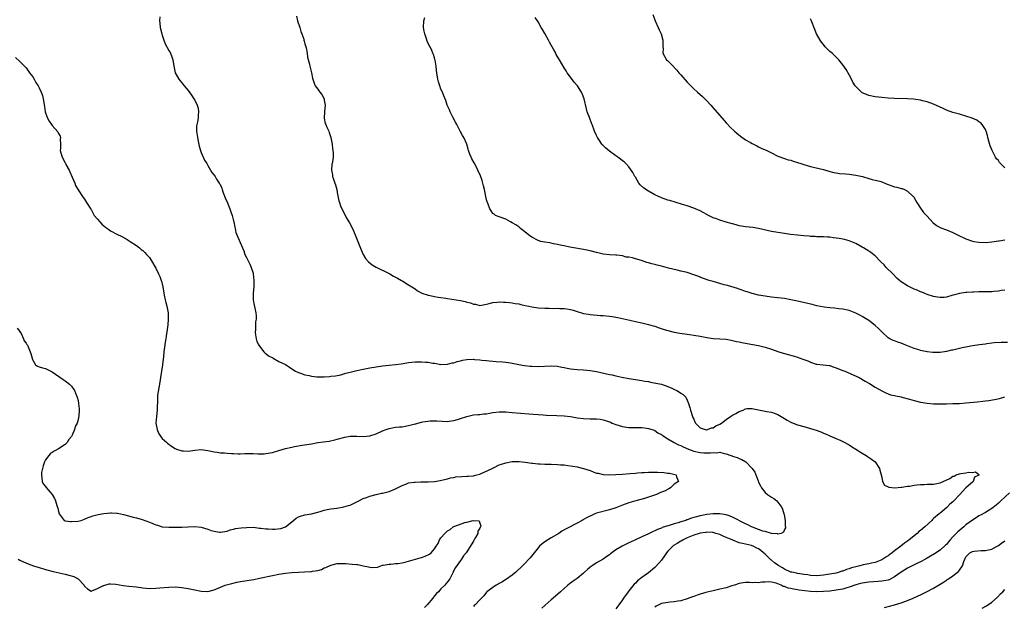
# Model space of a CAD drawing. Units: inches. Extents: x 2616000 to 2619000, y 1524000 to 1527000.
# Drawn here: x 2618067 to 2618371, y 1525739 to 1525919 of the extents above; entities that cross this region are included whole.
import ezdxf

# ---------------------------------------------------------------- set-up
doc = ezdxf.new("R2010")
doc.units = ezdxf.units.IN
doc.header["$MEASUREMENT"] = 0
doc.layers.add('LD26161524_10ft', color=82, linetype='Continuous')

msp = doc.modelspace()

# ---------------------------------------------------------------- linework, layer by layer
at = {"layer": 'LD26161524_10ft'}
for points, elevation in [([(2618152.4, 1525920.4), (2618152.74, 1525919), (2618153.4, 1525917), (2618153.73, 1525915.73), (2618154.09, 1525915), (2618154.63, 1525913.37), (2618154.7, 1525913), (2618154.74, 1525912.74), (2618155, 1525911.88), (2618155.35, 1525910.65), (2618155.66, 1525909), (2618155.78, 1525907.78), (2618156.38, 1525905.62), (2618156.51, 1525905), (2618156.63, 1525904.63), (2618157.07, 1525903), (2618157.37, 1525901.37), (2618157.47, 1525901), (2618157.83, 1525899.83), (2618158.16, 1525899), (2618159, 1525897.94), (2618159.65, 1525897), (2618160.25, 1525896.25), (2618160.91, 1525895), (2618161, 1525894.54), (2618161.24, 1525893), (2618161.07, 1525891.07), (2618161.08, 1525890.92), (2618160.92, 1525889), (2618161.31, 1525887.31), (2618161.42, 1525887), (2618161.75, 1525886.25), (2618162.34, 1525885), (2618162.54, 1525884.54), (2618163.01, 1525883), (2618163.37, 1525881), (2618163.53, 1525879.53), (2618163.65, 1525879), (2618163.72, 1525878.28), (2618163.75, 1525877), (2618163.5, 1525875.5), (2618163.4, 1525875), (2618163.32, 1525874.68), (2618163.17, 1525873), (2618163.53, 1525871.53), (2618163.57, 1525871), (2618163.83, 1525870.17), (2618164.29, 1525869), (2618164.47, 1525868.47), (2618164.84, 1525867), (2618165, 1525866.1), (2618165.51, 1525863.51), (2618165.69, 1525863), (2618166, 1525862), (2618166.42, 1525861), (2618167.3, 1525859.3), (2618167.42, 1525859), (2618167.95, 1525858.05), (2618168.72, 1525856.72), (2618169.65, 1525855), (2618170.56, 1525853), (2618171.58, 1525850.42), (2618172.36, 1525848.36), (2618172.97, 1525847), (2618173.73, 1525845.73), (2618174.66, 1525844.66), (2618175.8, 1525843.8), (2618177, 1525843.1), (2618181, 1525841.15), (2618181.26, 1525841), (2618182.33, 1525840.33), (2618183, 1525840.01), (2618183.62, 1525839.62), (2618184.82, 1525839), (2618185.26, 1525838.74), (2618187, 1525837.65), (2618189, 1525836.35), (2618189.79, 1525835.79), (2618191.08, 1525835.08), (2618193, 1525834.38), (2618193.69, 1525834.31), (2618195, 1525833.98), (2618196.15, 1525833.85), (2618197, 1525833.68), (2618198.54, 1525833.46), (2618199, 1525833.37), (2618203, 1525832.77), (2618204.47, 1525832.47), (2618205, 1525832.32), (2618206.07, 1525832.07), (2618207, 1525831.68), (2618207.62, 1525831.62), (2618209, 1525831.29), (2618211, 1525831.63), (2618211.84, 1525831.84), (2618213, 1525832.2), (2618214.29, 1525832.29), (2618215, 1525832.41), (2618216.29, 1525832.29), (2618217, 1525832.31), (2618218.15, 1525832.15), (2618219, 1525832.1), (2618219.91, 1525831.91), (2618221, 1525831.77), (2618221.6, 1525831.6), (2618223, 1525831.29), (2618224.09, 1525831), (2618225, 1525830.8), (2618227, 1525830.51), (2618229, 1525830.4), (2618230.4, 1525830.4), (2618231.64, 1525830.36), (2618233, 1525830.38), (2618233.65, 1525830.35), (2618235, 1525830.32), (2618235.83, 1525830.17), (2618237, 1525829.99), (2618237.78, 1525829.78), (2618239, 1525829.36), (2618241, 1525828.78), (2618242.55, 1525828.55), (2618243, 1525828.46), (2618246.19, 1525828.19), (2618247, 1525828.14), (2618249, 1525827.93), (2618249.81, 1525827.81), (2618251.53, 1525827.53), (2618255.29, 1525826.71), (2618257, 1525826.36), (2618259, 1525825.93), (2618261, 1525825.42), (2618262.43, 1525825), (2618263, 1525824.82), (2618264.35, 1525824.35), (2618265.87, 1525823.87), (2618267, 1525823.56), (2618269, 1525823.06), (2618270.7, 1525822.7), (2618273, 1525822.37), (2618273.71, 1525822.29), (2618275, 1525822.12), (2618277, 1525821.76), (2618279, 1525821.33), (2618281, 1525821.05), (2618283, 1525820.95), (2618285, 1525820.82), (2618286.55, 1525820.55), (2618287, 1525820.49), (2618288.19, 1525820.19), (2618289, 1525820.04), (2618289.83, 1525819.83), (2618291.5, 1525819.5), (2618295, 1525818.87), (2618297, 1525818.42), (2618299, 1525817.8), (2618301, 1525817.08), (2618302.57, 1525816.56), (2618303, 1525816.45), (2618304.12, 1525816.12), (2618305.69, 1525815.69), (2618307, 1525815.29), (2618307.23, 1525815.23), (2618309, 1525814.59), (2618310.21, 1525814.21), (2618311, 1525813.78), (2618312.81, 1525813.19), (2618313, 1525813.15), (2618314.97, 1525812.97), (2618316.74, 1525812.74), (2618317, 1525812.72), (2618318.24, 1525812.24), (2618319, 1525812.07), (2618319.72, 1525811.72), (2618321, 1525811.23), (2618321.58, 1525811), (2618326.02, 1525809), (2618327.95, 1525807.95), (2618329.23, 1525807.23), (2618331, 1525806.11), (2618333, 1525804.91), (2618334.29, 1525804.29), (2618335.74, 1525803.74), (2618337, 1525803.49), (2618337.37, 1525803.37), (2618339, 1525803.06), (2618339.25, 1525803), (2618341.62, 1525802.38), (2618343, 1525801.99), (2618345, 1525801.49), (2618347, 1525801.11), (2618349, 1525800.91), (2618351, 1525800.9), (2618353, 1525800.97), (2618355, 1525801), (2618357, 1525801.06), (2618359, 1525801.21), (2618362.42, 1525801.58), (2618364.25, 1525801.75), (2618365, 1525801.85), (2618366.05, 1525801.95), (2618367.77, 1525802.23), (2618369.4, 1525802.6), (2618371, 1525803.05)], 8080), ([(2618262.39, 1525921), (2618263, 1525919.29), (2618263.11, 1525919), (2618263.98, 1525917), (2618264.28, 1525916.28), (2618264.93, 1525915), (2618265.5, 1525913), (2618265.44, 1525911.44), (2618265.46, 1525911), (2618265.52, 1525910.48), (2618265.51, 1525909), (2618266.63, 1525907), (2618267, 1525906.64), (2618268.6, 1525905), (2618268.81, 1525904.81), (2618269, 1525904.59), (2618269.82, 1525903.82), (2618270.43, 1525903), (2618270.7, 1525902.7), (2618271, 1525902.31), (2618273, 1525900.07), (2618274.05, 1525899), (2618275, 1525898.08), (2618276.16, 1525897), (2618277.66, 1525895.66), (2618278.7, 1525894.7), (2618279, 1525894.38), (2618280.29, 1525893), (2618281.53, 1525891.53), (2618283.72, 1525889), (2618285, 1525887.59), (2618285.27, 1525887.27), (2618286.25, 1525886.25), (2618287.58, 1525885), (2618288.33, 1525884.33), (2618289.44, 1525883.44), (2618291, 1525882.35), (2618292.5, 1525881.5), (2618293, 1525881.2), (2618294.45, 1525880.45), (2618295, 1525880.21), (2618295.8, 1525879.8), (2618297.58, 1525879), (2618299, 1525878.28), (2618301, 1525877.32), (2618301.22, 1525877.22), (2618302.66, 1525876.66), (2618303, 1525876.57), (2618304.18, 1525876.18), (2618305, 1525876), (2618305.73, 1525875.73), (2618307, 1525875.38), (2618308.02, 1525875), (2618309, 1525874.67), (2618311, 1525874.07), (2618315, 1525873.16), (2618316.69, 1525872.69), (2618318.28, 1525872.28), (2618319, 1525872.13), (2618319.97, 1525871.97), (2618321.79, 1525871.79), (2618323, 1525871.71), (2618325, 1525871.44), (2618327.03, 1525870.97), (2618329, 1525870.44), (2618330.1, 1525870.1), (2618331, 1525869.93), (2618332.46, 1525869.54), (2618333, 1525869.37), (2618333.95, 1525869), (2618334.68, 1525868.68), (2618335, 1525868.58), (2618336.12, 1525868.12), (2618337, 1525867.81), (2618337.68, 1525867.68), (2618339, 1525867.29), (2618339.27, 1525867.27), (2618340.01, 1525867), (2618341, 1525866.54), (2618342.65, 1525865), (2618342.8, 1525864.8), (2618343, 1525864.44), (2618343.88, 1525863), (2618345, 1525861.2), (2618345.95, 1525859.95), (2618347, 1525858.77), (2618348.83, 1525856.83), (2618349.91, 1525855.91), (2618351.2, 1525855.2), (2618353, 1525854.54), (2618355, 1525853.75), (2618356.4, 1525853), (2618359, 1525851.76), (2618361, 1525851.08), (2618361.43, 1525851), (2618363, 1525850.73), (2618365, 1525850.7), (2618367, 1525850.9), (2618369, 1525851.18), (2618369.2, 1525851.2), (2618371, 1525851.52)], 8110), ([(2618110.27, 1525920.27), (2618110.15, 1525919), (2618110.27, 1525918.27), (2618110.32, 1525917), (2618110.84, 1525915), (2618111, 1525914.54), (2618111.47, 1525913), (2618111.93, 1525911.93), (2618113, 1525909.88), (2618113.49, 1525909), (2618113.89, 1525907.89), (2618114.24, 1525907), (2618114.59, 1525905), (2618114.99, 1525903), (2618116.12, 1525901), (2618117.42, 1525899.42), (2618117.73, 1525899), (2618119, 1525897.48), (2618120.06, 1525896.06), (2618120.73, 1525895), (2618121, 1525894.54), (2618121.76, 1525893), (2618122.07, 1525892.07), (2618122.2, 1525891), (2618122.03, 1525889.97), (2618122.04, 1525889), (2618121.9, 1525887.9), (2618121.67, 1525887), (2618121.58, 1525886.42), (2618121.59, 1525885), (2618121.76, 1525883.76), (2618121.84, 1525883), (2618122.1, 1525881.9), (2618122.36, 1525880.36), (2618122.78, 1525879), (2618123, 1525878.42), (2618124.04, 1525876.04), (2618124.72, 1525875), (2618125, 1525874.44), (2618125.89, 1525873), (2618126.27, 1525872.27), (2618127, 1525871.4), (2618127.28, 1525871), (2618127.76, 1525870.24), (2618128.58, 1525869), (2618128.76, 1525868.76), (2618129.38, 1525867.38), (2618129.46, 1525867), (2618129.71, 1525866.29), (2618130.44, 1525864.44), (2618131.13, 1525862.87), (2618131.88, 1525861), (2618132.15, 1525860.15), (2618132.59, 1525859), (2618133, 1525857.37), (2618133.11, 1525857), (2618133.36, 1525855.36), (2618133.48, 1525855), (2618133.74, 1525853.74), (2618134.03, 1525853), (2618135.78, 1525849), (2618136.14, 1525848.14), (2618136.51, 1525847), (2618137, 1525846), (2618137.46, 1525845), (2618138.01, 1525844.01), (2618138.42, 1525843), (2618139, 1525841.16), (2618139.04, 1525841), (2618139.26, 1525839), (2618139.22, 1525837), (2618139.04, 1525835), (2618139.04, 1525833), (2618139.32, 1525831.32), (2618139.54, 1525830.46), (2618139.86, 1525829), (2618139.93, 1525827.93), (2618139.95, 1525827), (2618139.79, 1525826.21), (2618139.74, 1525825), (2618139.72, 1525823.72), (2618139.65, 1525823), (2618139.77, 1525822.23), (2618139.93, 1525821), (2618140.16, 1525820.16), (2618140.8, 1525819), (2618141, 1525818.71), (2618142.38, 1525817), (2618142.64, 1525816.64), (2618143, 1525816.42), (2618143.73, 1525815.73), (2618145.06, 1525815.06), (2618145.22, 1525815), (2618147, 1525813.97), (2618149.05, 1525813.05), (2618150.27, 1525812.27), (2618151, 1525811.74), (2618152.13, 1525811), (2618153, 1525810.55), (2618153.62, 1525810.38), (2618155, 1525809.89), (2618156.36, 1525809.64), (2618157, 1525809.47), (2618158.7, 1525809.3), (2618159, 1525809.25), (2618160.73, 1525809.27), (2618161, 1525809.25), (2618162.6, 1525809.4), (2618163, 1525809.43), (2618164.4, 1525809.6), (2618166.09, 1525809.91), (2618167.66, 1525810.34), (2618169, 1525810.73), (2618171, 1525811.25), (2618173, 1525811.65), (2618175, 1525812.01), (2618177, 1525812.33), (2618179, 1525812.63), (2618181, 1525812.86), (2618183, 1525813.04), (2618184.76, 1525813.24), (2618186.48, 1525813.52), (2618187, 1525813.62), (2618189, 1525813.86), (2618189.88, 1525813.88), (2618191, 1525813.88), (2618192.23, 1525813.77), (2618193, 1525813.76), (2618194.51, 1525813.49), (2618195, 1525813.45), (2618197, 1525813.09), (2618199, 1525813.11), (2618200.47, 1525813.53), (2618201, 1525813.59), (2618202.03, 1525813.97), (2618203, 1525814.18), (2618203.65, 1525814.35), (2618205, 1525814.58), (2618207, 1525814.68), (2618207.37, 1525814.63), (2618209, 1525814.51), (2618209.59, 1525814.41), (2618211, 1525814.28), (2618211.82, 1525814.18), (2618213, 1525814.1), (2618214, 1525814), (2618216.1, 1525813.9), (2618217, 1525813.77), (2618218.41, 1525813.59), (2618221.06, 1525813.06), (2618222.75, 1525812.75), (2618224.55, 1525812.55), (2618225, 1525812.51), (2618227, 1525812.47), (2618231, 1525812.6), (2618233, 1525812.49), (2618234.25, 1525812.25), (2618235, 1525812.13), (2618235.92, 1525811.92), (2618237, 1525811.71), (2618239, 1525811.47), (2618241, 1525811.39), (2618243, 1525811.22), (2618245, 1525810.87), (2618249, 1525810), (2618249.84, 1525809.84), (2618251, 1525809.56), (2618252.83, 1525809.17), (2618255, 1525808.78), (2618257, 1525808.46), (2618258.24, 1525808.24), (2618259, 1525808.13), (2618259.94, 1525807.94), (2618261, 1525807.78), (2618261.64, 1525807.64), (2618263.34, 1525807.34), (2618265, 1525807), (2618267, 1525806.32), (2618268.26, 1525805.74), (2618269.25, 1525805.25), (2618269.82, 1525805), (2618270.56, 1525804.56), (2618271, 1525804.24), (2618271.77, 1525803.77), (2618272.52, 1525803), (2618273, 1525802.01), (2618273.38, 1525801), (2618273.77, 1525799.77), (2618273.96, 1525799), (2618274.63, 1525797), (2618274.73, 1525796.73), (2618275, 1525796.15), (2618275.34, 1525795.34), (2618275.52, 1525795), (2618277, 1525793.48), (2618278.55, 1525793), (2618278.93, 1525792.93), (2618279, 1525792.94), (2618279.23, 1525793), (2618280.47, 1525793.54), (2618281, 1525793.54), (2618281.85, 1525794.15), (2618283, 1525794.62), (2618283.55, 1525795), (2618285, 1525796.08), (2618286.37, 1525797), (2618287, 1525797.45), (2618288.02, 1525797.98), (2618289, 1525798.57), (2618289.36, 1525798.64), (2618290.22, 1525799), (2618291, 1525799.4), (2618291.45, 1525799.45), (2618293, 1525799.49), (2618293.41, 1525799.41), (2618295, 1525799.03), (2618297, 1525798.66), (2618297.45, 1525798.55), (2618299, 1525798.34), (2618300.08, 1525797.92), (2618301, 1525797.64), (2618303, 1525796.42), (2618303.88, 1525795.88), (2618305, 1525795.29), (2618305.2, 1525795.2), (2618307, 1525794.49), (2618309, 1525793.89), (2618311, 1525793.33), (2618312.1, 1525793), (2618312.78, 1525792.78), (2618314.25, 1525792.25), (2618315, 1525791.9), (2618315.66, 1525791.66), (2618317, 1525791.05), (2618318.43, 1525790.43), (2618320.38, 1525789.62), (2618321, 1525789.35), (2618321.66, 1525789), (2618322.5, 1525788.5), (2618323, 1525788.24), (2618323.73, 1525787.73), (2618325.03, 1525786.97), (2618327, 1525785.69), (2618328.24, 1525785), (2618328.67, 1525784.67), (2618329.86, 1525783.86), (2618330.96, 1525783), (2618332.3, 1525781), (2618332.46, 1525780.46), (2618332.87, 1525779), (2618333, 1525778.3), (2618333.3, 1525777), (2618333.89, 1525775.89), (2618335, 1525775.37), (2618335.22, 1525775.22), (2618337.06, 1525775.06), (2618339, 1525775.22), (2618339.22, 1525775.22), (2618341, 1525775.53), (2618341.59, 1525775.59), (2618343, 1525775.86), (2618343.94, 1525775.94), (2618345, 1525776.08), (2618346.07, 1525776.07), (2618347, 1525776.13), (2618348.12, 1525776.12), (2618349, 1525776.2), (2618351, 1525776.59), (2618354.05, 1525777.95), (2618355, 1525778.58), (2618355.36, 1525778.64), (2618355.96, 1525779), (2618357, 1525779.36), (2618357.44, 1525779.44), (2618359, 1525779.65), (2618359.85, 1525779.85), (2618361, 1525779.77), (2618361.97, 1525779.97), (2618363.03, 1525779.03), (2618363.03, 1525779), (2618363, 1525778.97), (2618361.64, 1525778.36), (2618361.26, 1525777), (2618361, 1525776.82), (2618359.01, 1525774.99), (2618357, 1525772.89), (2618355.26, 1525771), (2618355, 1525770.74), (2618354.03, 1525769.97), (2618353.15, 1525769), (2618351, 1525767.2), (2618350.78, 1525767), (2618349, 1525765.55), (2618348.69, 1525765.31), (2618348.44, 1525765), (2618346.33, 1525763), (2618345, 1525761.89), (2618344.48, 1525761.52), (2618343.94, 1525761), (2618341.51, 1525759), (2618341, 1525758.58), (2618340.08, 1525757.92), (2618338.9, 1525757), (2618337, 1525755.64), (2618336.19, 1525755), (2618335.5, 1525754.5), (2618335, 1525754.1), (2618334.32, 1525753.68), (2618333.38, 1525753), (2618333, 1525752.78), (2618331, 1525752.05), (2618329.81, 1525751.81), (2618329, 1525751.62), (2618327.28, 1525751.28), (2618327, 1525751.21), (2618326.26, 1525751), (2618325, 1525750.7), (2618323.68, 1525750.32), (2618323, 1525750.07), (2618322.16, 1525749.84), (2618321, 1525749.35), (2618320.71, 1525749.29), (2618319.88, 1525749), (2618319, 1525748.75), (2618317, 1525748.38), (2618316.26, 1525748.26), (2618315, 1525748.1), (2618314.01, 1525748.01), (2618313, 1525747.94), (2618311, 1525748.04), (2618310.19, 1525748.19), (2618309, 1525748.35), (2618308.46, 1525748.46), (2618307, 1525748.66), (2618306.73, 1525748.73), (2618305.28, 1525749), (2618305, 1525749.07), (2618303, 1525749.95), (2618302.37, 1525750.37), (2618301.25, 1525751), (2618301.11, 1525751.11), (2618301, 1525751.16), (2618299.95, 1525751.95), (2618299, 1525752.71), (2618298.82, 1525752.82), (2618297, 1525754.58), (2618296.52, 1525755), (2618295.68, 1525755.68), (2618295, 1525756.21), (2618294.45, 1525756.45), (2618293.38, 1525757), (2618293, 1525757.15), (2618292.78, 1525757.22), (2618291, 1525757.61), (2618290.09, 1525757.91), (2618289, 1525758.09), (2618287.11, 1525758.89), (2618286.95, 1525758.95), (2618286.86, 1525759), (2618285.52, 1525759.52), (2618285, 1525759.75), (2618284.11, 1525760.11), (2618283, 1525760.59), (2618281.8, 1525761), (2618281, 1525761.21), (2618280.79, 1525761.21), (2618279, 1525761.36), (2618278.7, 1525761.3), (2618277, 1525761.08), (2618276.72, 1525761), (2618275, 1525760.41), (2618274.01, 1525760.01), (2618273, 1525759.58), (2618271.77, 1525759), (2618271.3, 1525758.7), (2618271, 1525758.57), (2618269.9, 1525757.9), (2618268.8, 1525757.2), (2618268.55, 1525757), (2618267, 1525755.49), (2618266.56, 1525755), (2618265.95, 1525754.05), (2618265, 1525752.71), (2618263.26, 1525750.74), (2618263, 1525750.5), (2618261, 1525748.85), (2618259, 1525747.39), (2618257.65, 1525746.35), (2618257, 1525745.65), (2618256.65, 1525745.35), (2618255, 1525743.28), (2618254.76, 1525743), (2618253.31, 1525741), (2618253, 1525740.47), (2618251.88, 1525739), (2618251, 1525737.71)], 8070), ([(2618371.86, 1525819.86), (2618369.86, 1525819.86), (2618367.71, 1525819.71), (2618367, 1525819.59), (2618365.44, 1525819.44), (2618365, 1525819.36), (2618363.16, 1525819.16), (2618361, 1525818.84), (2618359.46, 1525818.54), (2618357.81, 1525818.19), (2618357, 1525817.98), (2618356.17, 1525817.83), (2618355, 1525817.52), (2618354.55, 1525817.45), (2618353, 1525817.09), (2618351, 1525816.78), (2618349, 1525816.73), (2618348.78, 1525816.78), (2618347, 1525816.98), (2618345, 1525817.41), (2618344.45, 1525817.55), (2618343, 1525818.02), (2618340.49, 1525819), (2618339, 1525819.63), (2618337.95, 1525819.95), (2618337, 1525820.3), (2618336.5, 1525820.5), (2618335.47, 1525821), (2618335, 1525821.27), (2618333, 1525823.09), (2618332.07, 1525824.07), (2618331, 1525825.03), (2618329, 1525826.58), (2618327, 1525827.85), (2618326.22, 1525828.22), (2618325, 1525828.93), (2618323, 1525829.72), (2618321, 1525830.16), (2618319.74, 1525830.26), (2618318.4, 1525830.4), (2618317, 1525830.49), (2618315.29, 1525830.71), (2618313, 1525831.17), (2618311.53, 1525831.53), (2618307, 1525832.58), (2618305, 1525833.02), (2618303, 1525833.4), (2618301, 1525833.65), (2618299, 1525833.83), (2618297, 1525834.07), (2618295, 1525834.45), (2618293, 1525834.95), (2618291.45, 1525835.45), (2618291, 1525835.58), (2618289.96, 1525835.96), (2618289, 1525836.26), (2618288.47, 1525836.47), (2618285.39, 1525837.39), (2618285, 1525837.47), (2618284.37, 1525837.63), (2618283, 1525838.02), (2618281, 1525838.61), (2618279.73, 1525839), (2618277.71, 1525839.71), (2618277, 1525840), (2618276.25, 1525840.25), (2618275, 1525840.74), (2618273, 1525841.39), (2618272.51, 1525841.49), (2618271, 1525841.87), (2618269.91, 1525842.09), (2618267.22, 1525842.78), (2618266.45, 1525843), (2618265, 1525843.38), (2618263.68, 1525843.68), (2618263, 1525843.88), (2618262.08, 1525844.08), (2618261, 1525844.43), (2618260.52, 1525844.52), (2618258.9, 1525845.1), (2618257, 1525845.64), (2618256.08, 1525845.92), (2618255, 1525846.12), (2618254.18, 1525846.18), (2618253, 1525846.51), (2618251.27, 1525846.73), (2618251, 1525846.74), (2618249, 1525846.86), (2618247, 1525847.09), (2618245, 1525847.55), (2618243, 1525848.11), (2618241, 1525848.55), (2618237.95, 1525849), (2618236.81, 1525849.19), (2618235, 1525849.61), (2618234.26, 1525849.74), (2618233, 1525850.09), (2618231.71, 1525850.29), (2618231, 1525850.45), (2618230.54, 1525850.54), (2618229, 1525850.74), (2618227.85, 1525851), (2618227, 1525851.24), (2618225, 1525852.3), (2618224.05, 1525853), (2618222.39, 1525854.39), (2618221.57, 1525855), (2618221.27, 1525855.27), (2618221, 1525855.48), (2618220.1, 1525856.1), (2618219, 1525856.78), (2618218.48, 1525857), (2618217, 1525857.85), (2618215, 1525858.55), (2618213.83, 1525859), (2618213.36, 1525859.36), (2618213, 1525859.61), (2618212.47, 1525860.47), (2618212.1, 1525861), (2618211.52, 1525862.48), (2618211.31, 1525863), (2618211.2, 1525863.2), (2618211, 1525863.86), (2618210.81, 1525864.81), (2618210.4, 1525867), (2618210.16, 1525868.16), (2618209.96, 1525869), (2618209.73, 1525869.73), (2618209.22, 1525871.22), (2618208.42, 1525873), (2618207.74, 1525874.26), (2618207.23, 1525875.23), (2618206.51, 1525876.51), (2618206.27, 1525877), (2618205.91, 1525877.91), (2618205.53, 1525879), (2618205.42, 1525879.42), (2618204.93, 1525881), (2618204.09, 1525883), (2618203.68, 1525883.68), (2618202.96, 1525884.96), (2618201.87, 1525887), (2618201.6, 1525887.6), (2618200.66, 1525889.34), (2618199.8, 1525891), (2618199.58, 1525891.58), (2618198.93, 1525893), (2618198.46, 1525894.46), (2618197.91, 1525895.91), (2618197.44, 1525897), (2618197, 1525897.98), (2618196.61, 1525899), (2618196.22, 1525900.22), (2618196.04, 1525901), (2618195.72, 1525903), (2618195.66, 1525903.66), (2618195.48, 1525905), (2618195.16, 1525906.84), (2618195.12, 1525907.12), (2618195, 1525907.55), (2618194.66, 1525908.66), (2618194.53, 1525909), (2618194.17, 1525909.83), (2618193.64, 1525911), (2618193.38, 1525911.38), (2618192.73, 1525912.73), (2618192.58, 1525913.42), (2618191.98, 1525915), (2618191.77, 1525915.77), (2618191.63, 1525917), (2618191.71, 1525919), (2618192.03, 1525920.03)], 8090), ([(2618371, 1525836), (2618369.83, 1525835.83), (2618369, 1525835.68), (2618367.57, 1525835.57), (2618367, 1525835.5), (2618365.46, 1525835.46), (2618365, 1525835.43), (2618363, 1525835.41), (2618361.37, 1525835.37), (2618361, 1525835.39), (2618359.28, 1525835.28), (2618359, 1525835.29), (2618357.01, 1525834.99), (2618355.45, 1525834.55), (2618355, 1525834.39), (2618353, 1525833.84), (2618352.24, 1525833.76), (2618351, 1525833.68), (2618350.21, 1525833.79), (2618349, 1525834), (2618347, 1525834.65), (2618346.11, 1525835), (2618345.34, 1525835.34), (2618345, 1525835.46), (2618343.94, 1525835.94), (2618343, 1525836.29), (2618341, 1525837.27), (2618339, 1525838.59), (2618338.51, 1525839), (2618337.71, 1525839.71), (2618336.44, 1525841), (2618334.38, 1525843), (2618333.74, 1525843.74), (2618332.74, 1525844.74), (2618332.47, 1525845), (2618331, 1525846.51), (2618329.61, 1525847.61), (2618329, 1525848.03), (2618327.39, 1525849), (2618327, 1525849.25), (2618325, 1525850.37), (2618323, 1525851.2), (2618321.57, 1525851.57), (2618321, 1525851.7), (2618319.9, 1525851.9), (2618319, 1525852.04), (2618318.14, 1525852.14), (2618317, 1525852.31), (2618316.31, 1525852.31), (2618315, 1525852.42), (2618314.42, 1525852.42), (2618313, 1525852.46), (2618312.51, 1525852.51), (2618311, 1525852.55), (2618310.61, 1525852.61), (2618309, 1525852.71), (2618307, 1525852.89), (2618304.86, 1525853.14), (2618303, 1525853.4), (2618301, 1525853.7), (2618299, 1525854.07), (2618295, 1525854.98), (2618293.25, 1525855.25), (2618291, 1525855.49), (2618289.73, 1525855.73), (2618289, 1525855.84), (2618288.11, 1525856.1), (2618287, 1525856.38), (2618286.54, 1525856.54), (2618285, 1525856.97), (2618283, 1525857.57), (2618282.04, 1525857.96), (2618281, 1525858.32), (2618279.56, 1525859), (2618279.19, 1525859.19), (2618279, 1525859.32), (2618277.9, 1525859.9), (2618277, 1525860.41), (2618275, 1525861.28), (2618273, 1525861.98), (2618271.57, 1525862.43), (2618267.57, 1525863.57), (2618267, 1525863.71), (2618265, 1525864.47), (2618263.89, 1525865), (2618263, 1525865.41), (2618261, 1525866.45), (2618260.17, 1525867), (2618259.49, 1525867.49), (2618258.49, 1525868.49), (2618258.08, 1525869), (2618257, 1525870.8), (2618256.86, 1525871), (2618256.22, 1525872.22), (2618255, 1525873.99), (2618254.04, 1525875), (2618253.5, 1525875.5), (2618253, 1525875.88), (2618252.4, 1525876.4), (2618251.59, 1525877), (2618251, 1525877.37), (2618249, 1525878.83), (2618247.81, 1525879.81), (2618247, 1525880.61), (2618246.79, 1525880.79), (2618246.62, 1525881), (2618245.9, 1525882.1), (2618245.28, 1525883), (2618245, 1525883.69), (2618244.39, 1525885), (2618243.62, 1525887), (2618243.43, 1525887.43), (2618242.89, 1525888.89), (2618242.8, 1525889.2), (2618242.15, 1525891), (2618241.88, 1525891.88), (2618241.14, 1525895), (2618241, 1525895.43), (2618240.56, 1525896.56), (2618240.34, 1525897), (2618239.09, 1525899), (2618238.14, 1525900.14), (2618237.26, 1525901.26), (2618235.98, 1525903), (2618235.6, 1525903.61), (2618235, 1525904.54), (2618233.56, 1525907), (2618233.33, 1525907.33), (2618232.59, 1525908.59), (2618232.39, 1525909), (2618231.7, 1525910.3), (2618231.3, 1525911), (2618231.18, 1525911.18), (2618231, 1525911.53), (2618230.45, 1525912.45), (2618230.18, 1525913), (2618229, 1525915.15), (2618228.29, 1525916.29), (2618227.88, 1525917), (2618227, 1525918.65), (2618226.04, 1525920.04)], 8100), ([(2618371, 1525873.72), (2618369.65, 1525875), (2618369.35, 1525875.35), (2618369, 1525875.91), (2618368.47, 1525876.47), (2618368.15, 1525877), (2618367.05, 1525879), (2618366.44, 1525880.44), (2618366.08, 1525881.92), (2618365.79, 1525883), (2618365.64, 1525883.64), (2618365.19, 1525885), (2618365.16, 1525885.16), (2618365, 1525885.49), (2618363.99, 1525887), (2618363.55, 1525887.55), (2618363, 1525887.89), (2618362.34, 1525888.34), (2618360.96, 1525888.96), (2618359, 1525889.66), (2618357, 1525890.21), (2618355, 1525890.72), (2618353, 1525891.42), (2618351.93, 1525891.93), (2618349, 1525893.28), (2618347, 1525894), (2618345.64, 1525894.36), (2618345, 1525894.52), (2618342.84, 1525894.84), (2618341, 1525894.96), (2618337, 1525895.09), (2618335, 1525895.2), (2618333, 1525895.36), (2618331, 1525895.61), (2618329, 1525896.03), (2618328.29, 1525896.29), (2618327, 1525896.83), (2618326.89, 1525896.89), (2618326.73, 1525897), (2618325, 1525898.72), (2618324.79, 1525899), (2618324.14, 1525900.14), (2618323.67, 1525901), (2618323, 1525902.31), (2618321.99, 1525903.99), (2618321, 1525905.44), (2618319.74, 1525907), (2618319.39, 1525907.39), (2618318.38, 1525908.38), (2618317.7, 1525909), (2618317, 1525909.59), (2618315.6, 1525911), (2618315, 1525911.71), (2618314.45, 1525912.45), (2618314.06, 1525913), (2618312.9, 1525915), (2618312.32, 1525916.32), (2618311.2, 1525919.2), (2618311, 1525919.6)], 8120), ([(2618065.67, 1525907.67), (2618067, 1525906.45), (2618069, 1525904.49), (2618069.63, 1525903.63), (2618070.06, 1525903), (2618071, 1525901.7), (2618071.42, 1525901), (2618071.99, 1525899.99), (2618072.67, 1525899), (2618073, 1525898.38), (2618073.65, 1525897), (2618073.98, 1525895.98), (2618074.24, 1525895), (2618074.61, 1525892.61), (2618074.9, 1525891), (2618075, 1525890.65), (2618075.6, 1525889), (2618076.05, 1525888.05), (2618076.8, 1525887), (2618077, 1525886.74), (2618078.75, 1525884.75), (2618079, 1525884.22), (2618079.45, 1525883.45), (2618079.59, 1525883), (2618079.51, 1525882.49), (2618079.6, 1525881), (2618079.6, 1525879.6), (2618079.53, 1525879), (2618079.71, 1525878.29), (2618080.09, 1525877), (2618081, 1525875.24), (2618081.09, 1525875.09), (2618081.28, 1525874.72), (2618082.21, 1525873), (2618082.44, 1525872.44), (2618083.17, 1525870.83), (2618083.96, 1525869), (2618084.24, 1525868.24), (2618085, 1525866.9), (2618086.56, 1525864.56), (2618087, 1525864), (2618087.64, 1525863), (2618088.91, 1525860.91), (2618089, 1525860.8), (2618089.63, 1525859.63), (2618090.02, 1525859), (2618091, 1525857.82), (2618091.7, 1525857), (2618092.33, 1525856.33), (2618093, 1525855.77), (2618093.43, 1525855.43), (2618094.05, 1525855), (2618094.58, 1525854.58), (2618095, 1525854.3), (2618097, 1525853.26), (2618098.53, 1525852.53), (2618099.82, 1525851.82), (2618101.08, 1525851), (2618103, 1525849.7), (2618103.94, 1525849), (2618104.52, 1525848.52), (2618105, 1525848.16), (2618105.57, 1525847.57), (2618106.16, 1525847), (2618107, 1525845.99), (2618107.68, 1525845), (2618109, 1525842.77), (2618109.84, 1525841), (2618110.23, 1525840.23), (2618110.62, 1525839), (2618110.72, 1525838.72), (2618111.13, 1525837), (2618111.48, 1525835), (2618111.62, 1525834.38), (2618111.9, 1525833), (2618112.12, 1525832.12), (2618112.44, 1525831), (2618112.82, 1525829), (2618112.84, 1525827), (2618112.7, 1525825.3), (2618112.56, 1525824.56), (2618112.21, 1525821.79), (2618112.06, 1525821), (2618111.9, 1525819.9), (2618111.63, 1525818.37), (2618111.5, 1525817), (2618111.37, 1525815.37), (2618111.26, 1525814.74), (2618111.09, 1525813), (2618110.48, 1525809), (2618110.34, 1525808.34), (2618110.14, 1525807), (2618109.89, 1525805.89), (2618109.55, 1525803.55), (2618109.5, 1525803), (2618109.48, 1525802.52), (2618109.37, 1525799), (2618109.17, 1525797), (2618109.04, 1525795), (2618109.37, 1525793), (2618109.85, 1525791.85), (2618110.65, 1525790.65), (2618111, 1525790.28), (2618112.37, 1525789), (2618112.71, 1525788.71), (2618113.87, 1525787.87), (2618115, 1525787.18), (2618115.4, 1525787), (2618117, 1525786.45), (2618117.57, 1525786.43), (2618119, 1525786.35), (2618121, 1525786.64), (2618123, 1525786.8), (2618125, 1525786.53), (2618125.57, 1525786.43), (2618127, 1525786.1), (2618127.94, 1525786.06), (2618129, 1525785.85), (2618130.16, 1525785.84), (2618131, 1525785.71), (2618132.34, 1525785.66), (2618133, 1525785.59), (2618134.44, 1525785.56), (2618135, 1525785.53), (2618136.42, 1525785.58), (2618139, 1525785.61), (2618140.45, 1525785.55), (2618142.45, 1525785.55), (2618143, 1525785.58), (2618145, 1525785.96), (2618147, 1525786.57), (2618149, 1525787.14), (2618151, 1525787.61), (2618151.76, 1525787.76), (2618154.18, 1525788.18), (2618157, 1525788.64), (2618159, 1525788.96), (2618162.54, 1525789.46), (2618164.2, 1525789.8), (2618165, 1525790.01), (2618167.31, 1525790.69), (2618169, 1525790.98), (2618171, 1525790.98), (2618173, 1525790.89), (2618175, 1525791.08), (2618177, 1525791.69), (2618179, 1525792.57), (2618180.09, 1525793), (2618181, 1525793.31), (2618183, 1525793.69), (2618184.16, 1525793.84), (2618185, 1525793.87), (2618185.92, 1525794.07), (2618187, 1525794.21), (2618189, 1525794.77), (2618189.2, 1525794.8), (2618189.88, 1525795), (2618191, 1525795.3), (2618191.38, 1525795.38), (2618193.66, 1525795.66), (2618195.68, 1525795.68), (2618199, 1525795.53), (2618199.57, 1525795.57), (2618201, 1525795.75), (2618202.07, 1525796.07), (2618203, 1525796.38), (2618204.93, 1525797.07), (2618207, 1525797.49), (2618208.36, 1525797.64), (2618209, 1525797.65), (2618210.18, 1525797.82), (2618211, 1525797.89), (2618211.94, 1525798.06), (2618213, 1525798.22), (2618215, 1525798.42), (2618217, 1525798.41), (2618219, 1525798.28), (2618224.16, 1525797.84), (2618227, 1525797.59), (2618228.5, 1525797.5), (2618229.42, 1525797.42), (2618232.71, 1525797.29), (2618235, 1525797.19), (2618237, 1525796.99), (2618239, 1525796.65), (2618241, 1525796.37), (2618243, 1525796.3), (2618245, 1525796.27), (2618246.15, 1525796.15), (2618247, 1525796), (2618247.8, 1525795.8), (2618249.26, 1525795.27), (2618249.83, 1525795), (2618251, 1525794.51), (2618253, 1525793.89), (2618254.29, 1525793.71), (2618255, 1525793.64), (2618256.39, 1525793.61), (2618257, 1525793.63), (2618259, 1525793.6), (2618260.57, 1525793.43), (2618261, 1525793.36), (2618262.76, 1525792.76), (2618263, 1525792.7), (2618263.94, 1525791.94), (2618265, 1525791.5), (2618265.23, 1525791.23), (2618267, 1525790.09), (2618268.95, 1525789.05), (2618270.27, 1525788.27), (2618271, 1525788.07), (2618271.7, 1525787.7), (2618273.41, 1525787), (2618275, 1525786.38), (2618277, 1525785.97), (2618278.14, 1525785.86), (2618279, 1525785.85), (2618280.2, 1525785.8), (2618281, 1525785.95), (2618282.16, 1525785.84), (2618283, 1525785.99), (2618284.4, 1525785.6), (2618285, 1525785.55), (2618286.4, 1525785), (2618286.85, 1525784.85), (2618287, 1525784.77), (2618288.37, 1525784.37), (2618289, 1525784.07), (2618289.8, 1525783.8), (2618291.04, 1525783.04), (2618293.03, 1525781.03), (2618293.82, 1525779.82), (2618294.12, 1525779), (2618294.85, 1525777.15), (2618295, 1525776.82), (2618295.63, 1525775.63), (2618295.93, 1525775), (2618297, 1525773.6), (2618297.72, 1525773), (2618299, 1525772.15), (2618299.73, 1525771.73), (2618300.66, 1525771), (2618301, 1525770.65), (2618302.23, 1525769), (2618302.44, 1525768.44), (2618302.85, 1525767), (2618302.86, 1525766.86), (2618303, 1525766.1), (2618303.25, 1525765), (2618303.26, 1525763.26), (2618303.34, 1525763), (2618303.34, 1525762.66), (2618303, 1525762.17), (2618302.69, 1525761.31), (2618301.96, 1525761), (2618301, 1525760.72), (2618300.84, 1525760.84), (2618299, 1525760.94), (2618298.96, 1525760.96), (2618297, 1525761.55), (2618296.29, 1525761.71), (2618295, 1525762.19), (2618293.13, 1525762.87), (2618292.82, 1525763), (2618291.64, 1525763.64), (2618291, 1525763.9), (2618287, 1525765.97), (2618286.25, 1525766.25), (2618285, 1525766.67), (2618283, 1525766.98), (2618281.01, 1525767.01), (2618279, 1525766.81), (2618277, 1525766.41), (2618275.87, 1525766.13), (2618275, 1525765.85), (2618274.33, 1525765.67), (2618273, 1525765.15), (2618272.88, 1525765.12), (2618272.56, 1525765), (2618271, 1525764.5), (2618270.24, 1525764.24), (2618269, 1525763.92), (2618267.42, 1525763.42), (2618267, 1525763.34), (2618265.22, 1525762.78), (2618265, 1525762.64), (2618263.79, 1525762.21), (2618263, 1525761.74), (2618262.46, 1525761.54), (2618261, 1525760.8), (2618259, 1525759.92), (2618257, 1525758.96), (2618255.64, 1525758.36), (2618255, 1525758.03), (2618252.93, 1525757), (2618251, 1525755.89), (2618249.71, 1525755), (2618249.31, 1525754.69), (2618249, 1525754.42), (2618248.19, 1525753.81), (2618247.02, 1525753), (2618245, 1525751.89), (2618243.67, 1525751), (2618243, 1525750.52), (2618242.2, 1525749.8), (2618241.26, 1525749), (2618241, 1525748.75), (2618239, 1525747.12), (2618237.75, 1525746.25), (2618237, 1525745.65), (2618236.62, 1525745.38), (2618236.15, 1525745), (2618233.87, 1525743), (2618232.38, 1525741.62), (2618231, 1525740.53), (2618229.13, 1525738.87), (2618229, 1525738.79), (2618228.1, 1525737.9)], 8060), ([(2618066.26, 1525824.26), (2618067, 1525823.25), (2618067.07, 1525823.07), (2618067.13, 1525823), (2618067.4, 1525822.6), (2618068.21, 1525821), (2618068.38, 1525820.38), (2618069, 1525819.65), (2618069.21, 1525819.21), (2618069.39, 1525819), (2618070.24, 1525817), (2618070.45, 1525816.45), (2618070.81, 1525815), (2618070.86, 1525814.86), (2618071, 1525814.37), (2618071.84, 1525813), (2618072.53, 1525812.53), (2618073, 1525812.33), (2618074.02, 1525812.02), (2618075, 1525811.85), (2618075.54, 1525811.54), (2618077, 1525810.81), (2618080.4, 1525808.4), (2618081, 1525808.05), (2618082.37, 1525807), (2618083, 1525806.41), (2618083.89, 1525805), (2618084.26, 1525804.26), (2618084.71, 1525803), (2618085, 1525801.93), (2618085.17, 1525801), (2618085.34, 1525799.34), (2618085.35, 1525799), (2618085.27, 1525797.27), (2618085, 1525796.14), (2618084.69, 1525795), (2618084.09, 1525793.91), (2618083.95, 1525793), (2618083.22, 1525791.22), (2618083, 1525790.81), (2618082.12, 1525789.89), (2618081.6, 1525789), (2618081, 1525788.38), (2618079, 1525787.02), (2618077.62, 1525786.38), (2618077, 1525785.94), (2618076.44, 1525785.56), (2618075.95, 1525785), (2618075, 1525783.62), (2618074.66, 1525783), (2618074.24, 1525781.76), (2618073.99, 1525781), (2618073.77, 1525779.77), (2618073.67, 1525779), (2618073.85, 1525778.15), (2618073.92, 1525777), (2618074.28, 1525776.28), (2618075, 1525775.39), (2618075.16, 1525775.16), (2618076.97, 1525772.97), (2618077.72, 1525771.72), (2618078.02, 1525771), (2618078.47, 1525769.53), (2618078.77, 1525768.77), (2618079, 1525767.7), (2618079.2, 1525767), (2618080.76, 1525765), (2618081, 1525764.89), (2618082.64, 1525764.64), (2618083, 1525764.61), (2618085, 1525764.79), (2618085.99, 1525765), (2618087, 1525765.4), (2618088.08, 1525765.92), (2618089, 1525766.18), (2618089.58, 1525766.42), (2618091.18, 1525766.82), (2618093, 1525767.13), (2618095, 1525767.29), (2618095.29, 1525767.29), (2618097, 1525767.2), (2618097.18, 1525767.18), (2618099, 1525766.85), (2618101, 1525766.32), (2618102, 1525766), (2618103, 1525765.77), (2618104.75, 1525765.25), (2618107, 1525764.44), (2618108.07, 1525764.07), (2618109, 1525763.62), (2618109.51, 1525763.51), (2618111, 1525763.05), (2618113, 1525762.89), (2618115, 1525762.9), (2618117, 1525762.94), (2618119, 1525763.04), (2618121, 1525763.09), (2618123, 1525762.86), (2618125, 1525762.31), (2618126.1, 1525761.9), (2618127, 1525761.65), (2618128.66, 1525761.34), (2618129, 1525761.32), (2618131, 1525761.65), (2618131.96, 1525762.04), (2618133, 1525762.25), (2618133.56, 1525762.44), (2618135.29, 1525762.71), (2618137, 1525762.85), (2618139.14, 1525762.86), (2618141, 1525762.63), (2618141.39, 1525762.61), (2618143, 1525762.35), (2618143.65, 1525762.35), (2618145, 1525762.27), (2618145.73, 1525762.27), (2618147.54, 1525762.46), (2618149.02, 1525762.98), (2618151, 1525764.53), (2618152.33, 1525765.67), (2618153, 1525766.07), (2618153.66, 1525766.34), (2618155, 1525766.7), (2618157, 1525767), (2618159, 1525767.49), (2618159.7, 1525767.7), (2618161, 1525768.11), (2618162.4, 1525768.4), (2618163, 1525768.57), (2618164.81, 1525768.81), (2618167, 1525769.15), (2618168.46, 1525769.54), (2618169, 1525769.72), (2618170.41, 1525770.41), (2618171.68, 1525771), (2618173, 1525771.69), (2618174.05, 1525772.05), (2618175, 1525772.42), (2618177, 1525772.95), (2618178.64, 1525773.36), (2618179, 1525773.43), (2618181, 1525773.94), (2618183, 1525774.73), (2618183.54, 1525775), (2618185, 1525775.79), (2618186.17, 1525776.17), (2618187, 1525776.52), (2618188.74, 1525776.74), (2618189, 1525776.81), (2618190.83, 1525776.83), (2618191, 1525776.85), (2618193, 1525776.85), (2618195, 1525777), (2618196.7, 1525777.3), (2618199, 1525777.83), (2618199.93, 1525778.07), (2618201, 1525778.24), (2618201.63, 1525778.37), (2618203.45, 1525778.55), (2618205, 1525778.61), (2618205.35, 1525778.65), (2618207, 1525778.74), (2618207.19, 1525778.81), (2618208.05, 1525779), (2618209, 1525779.26), (2618209.44, 1525779.44), (2618212.78, 1525781), (2618212.91, 1525781.09), (2618213.19, 1525781.19), (2618215, 1525782.07), (2618215.65, 1525782.35), (2618217, 1525782.75), (2618219, 1525783.12), (2618219.13, 1525783.13), (2618221, 1525783.18), (2618221.17, 1525783.17), (2618223, 1525782.95), (2618225, 1525782.66), (2618225.38, 1525782.62), (2618227, 1525782.42), (2618227.59, 1525782.41), (2618229, 1525782.33), (2618230.3, 1525782.3), (2618231, 1525782.31), (2618233, 1525782.24), (2618233.86, 1525782.14), (2618235, 1525782.07), (2618236.12, 1525781.88), (2618237.73, 1525781.73), (2618239, 1525781.48), (2618241, 1525781), (2618243, 1525780.33), (2618243.98, 1525779.98), (2618245, 1525779.6), (2618245.5, 1525779.5), (2618247, 1525779.15), (2618249, 1525779.06), (2618251, 1525779.1), (2618253, 1525779.2), (2618255.41, 1525779.41), (2618257, 1525779.59), (2618257.61, 1525779.61), (2618259, 1525779.74), (2618259.74, 1525779.74), (2618261, 1525779.82), (2618263.83, 1525779.83), (2618265.73, 1525779.73), (2618267, 1525779.53), (2618267.5, 1525779.5), (2618269.59, 1525779), (2618269.63, 1525778.37), (2618270.26, 1525777), (2618269, 1525776.13), (2618267.79, 1525775), (2618267.3, 1525774.7), (2618265.95, 1525774.05), (2618265, 1525773.65), (2618264.52, 1525773.48), (2618263.48, 1525773), (2618261, 1525772.15), (2618259.77, 1525771.77), (2618257.17, 1525771), (2618255, 1525770.4), (2618253, 1525769.69), (2618251, 1525768.89), (2618249, 1525768.22), (2618245, 1525767.17), (2618244.51, 1525767), (2618243.46, 1525766.54), (2618243, 1525766.29), (2618242.13, 1525765.87), (2618241, 1525765.22), (2618240.84, 1525765.16), (2618240.52, 1525765), (2618239, 1525764.11), (2618235.6, 1525762.4), (2618234.33, 1525761.67), (2618233.33, 1525761), (2618231, 1525759.66), (2618229, 1525758.35), (2618228.25, 1525757.75), (2618227.45, 1525757), (2618227, 1525756.53), (2618225.74, 1525755), (2618224.53, 1525753.47), (2618224.13, 1525753), (2618223, 1525751.78), (2618222.2, 1525751), (2618220.06, 1525749), (2618219, 1525748.15), (2618217.18, 1525746.82), (2618217, 1525746.73), (2618215.98, 1525746.02), (2618215, 1525745.56), (2618214.66, 1525745.34), (2618213.98, 1525745), (2618213, 1525744.35), (2618211.14, 1525743), (2618211, 1525742.84), (2618210.24, 1525741.76), (2618209.46, 1525741), (2618209, 1525740.45), (2618207.59, 1525739), (2618207.29, 1525738.71), (2618207, 1525738.48)], 8050), ([(2618372.47, 1525773.53), (2618369.75, 1525771), (2618369, 1525770.28), (2618368.32, 1525769.68), (2618367, 1525768.65), (2618366.15, 1525768.15), (2618365, 1525767.44), (2618363.45, 1525766.55), (2618363, 1525766.35), (2618362.19, 1525765.81), (2618361, 1525765.06), (2618359, 1525763.58), (2618358.33, 1525763), (2618356.49, 1525761.51), (2618355, 1525759.87), (2618354.17, 1525759), (2618353.62, 1525758.38), (2618353, 1525757.55), (2618352.69, 1525757.31), (2618351, 1525755.79), (2618349.27, 1525754.73), (2618348.04, 1525753.96), (2618347, 1525753.35), (2618346.8, 1525753.2), (2618346.48, 1525753), (2618345, 1525752.2), (2618343.47, 1525751.47), (2618341, 1525750.22), (2618339, 1525748.99), (2618337, 1525747.54), (2618335.31, 1525746.69), (2618335, 1525746.59), (2618333.69, 1525746.31), (2618333, 1525746.22), (2618331.88, 1525746.12), (2618329, 1525745.92), (2618327, 1525745.66), (2618326.49, 1525745.51), (2618325, 1525745.16), (2618323, 1525744.44), (2618322.24, 1525744.24), (2618321, 1525743.82), (2618319.56, 1525743.56), (2618319, 1525743.43), (2618317, 1525743.19), (2618315, 1525743.03), (2618313, 1525742.99), (2618311, 1525743.11), (2618309.29, 1525743.29), (2618307.51, 1525743.51), (2618307, 1525743.61), (2618305.79, 1525743.79), (2618305, 1525743.97), (2618304.13, 1525744.13), (2618303, 1525744.57), (2618302.63, 1525744.63), (2618301.93, 1525745), (2618300.39, 1525745.61), (2618299, 1525745.93), (2618297.94, 1525746.06), (2618297, 1525745.98), (2618296.03, 1525745.97), (2618295, 1525745.79), (2618294.17, 1525745.83), (2618293, 1525745.78), (2618292.18, 1525745.82), (2618291, 1525745.81), (2618290.28, 1525745.72), (2618289, 1525745.5), (2618287.59, 1525745), (2618286.78, 1525744.78), (2618285, 1525744.24), (2618283, 1525743.75), (2618281, 1525743.32), (2618279.11, 1525742.89), (2618278.75, 1525742.75), (2618277, 1525742.24), (2618276.02, 1525741.98), (2618275, 1525741.53), (2618274.58, 1525741.42), (2618273, 1525740.81), (2618271, 1525740.24), (2618270.09, 1525740.09), (2618269, 1525739.87), (2618267.75, 1525739.75), (2618267, 1525739.65), (2618265, 1525739.32), (2618264.21, 1525739), (2618263.43, 1525738.57), (2618263, 1525738.26)], 8080), ([(2618066.55, 1525753), (2618067, 1525752.75), (2618068.2, 1525752.2), (2618069.62, 1525751.62), (2618071.3, 1525751), (2618073, 1525750.45), (2618075, 1525749.87), (2618077.28, 1525749.28), (2618081, 1525748.44), (2618082.15, 1525748.15), (2618083.68, 1525747.68), (2618085, 1525747), (2618086.84, 1525745), (2618087, 1525744.72), (2618087.87, 1525743.87), (2618089, 1525743.2), (2618089.25, 1525743.25), (2618091, 1525743.96), (2618092.87, 1525744.87), (2618093, 1525744.95), (2618094.61, 1525745.39), (2618095, 1525745.4), (2618096.7, 1525745.3), (2618098.91, 1525744.91), (2618100.68, 1525744.68), (2618103, 1525744.46), (2618105, 1525744.21), (2618107, 1525744.02), (2618109, 1525744.05), (2618110.19, 1525744.19), (2618113, 1525744.45), (2618115, 1525744.48), (2618117, 1525744.35), (2618119, 1525744.01), (2618121, 1525743.53), (2618123, 1525743.12), (2618125, 1525743.09), (2618127, 1525743.61), (2618129, 1525744.44), (2618130.43, 1525745), (2618130.85, 1525745.15), (2618132.42, 1525745.58), (2618134.05, 1525745.95), (2618135.75, 1525746.25), (2618139.21, 1525746.79), (2618141, 1525747.13), (2618145, 1525748.02), (2618147, 1525748.42), (2618149, 1525748.74), (2618151, 1525748.96), (2618153, 1525749.07), (2618154.88, 1525749.12), (2618156.8, 1525749.2), (2618157, 1525749.22), (2618157.3, 1525749.3), (2618159, 1525749.58), (2618160.1, 1525749.9), (2618161, 1525750.32), (2618161.51, 1525750.49), (2618163, 1525751.2), (2618165, 1525751.7), (2618165.69, 1525751.69), (2618167, 1525751.74), (2618167.67, 1525751.67), (2618169.54, 1525751.54), (2618171, 1525751.34), (2618171.34, 1525751.34), (2618173, 1525750.94), (2618174.66, 1525750.66), (2618175, 1525750.56), (2618175.53, 1525750.47), (2618177.41, 1525750.59), (2618178.48, 1525751), (2618179, 1525751.16), (2618179.18, 1525751.18), (2618181, 1525751.54), (2618181.5, 1525751.5), (2618183, 1525751.65), (2618183.7, 1525751.7), (2618185, 1525751.95), (2618186.24, 1525752.24), (2618187, 1525752.47), (2618190.6, 1525753.4), (2618191, 1525753.52), (2618192.07, 1525753.93), (2618193.41, 1525754.59), (2618193.92, 1525755), (2618195, 1525756.18), (2618195.55, 1525757), (2618196.09, 1525757.91), (2618196.54, 1525759), (2618197, 1525759.66), (2618198.16, 1525761), (2618198.61, 1525761.39), (2618199, 1525761.77), (2618199.8, 1525762.2), (2618200.74, 1525763), (2618201, 1525763.15), (2618201.26, 1525763.26), (2618204.34, 1525764.34), (2618205, 1525764.43), (2618206.95, 1525764.95), (2618208.81, 1525764.81), (2618209, 1525764.11), (2618209.29, 1525763.29), (2618209.18, 1525763), (2618209.1, 1525762.9), (2618209, 1525762.56), (2618208.37, 1525761.63), (2618208.35, 1525761), (2618207.67, 1525759.67), (2618207.26, 1525759), (2618207.15, 1525758.85), (2618207, 1525758.57), (2618204.76, 1525755), (2618203.97, 1525754.03), (2618203.33, 1525753), (2618203, 1525752.6), (2618201.5, 1525750.5), (2618201, 1525749.53), (2618200.8, 1525749.2), (2618200.74, 1525749), (2618199.75, 1525747), (2618199, 1525746.04), (2618198.53, 1525745.47), (2618198.19, 1525745), (2618197, 1525743.88), (2618196.23, 1525743), (2618195.6, 1525742.4), (2618195, 1525741.7), (2618194.66, 1525741.34), (2618194.44, 1525741), (2618192.76, 1525739), (2618191.9, 1525738.1)], 8040), ([(2618333.86, 1525738.14), (2618337, 1525738.98), (2618339, 1525739.56), (2618341, 1525740.29), (2618342.68, 1525741), (2618344.26, 1525741.74), (2618345, 1525742.06), (2618347, 1525743.03), (2618349, 1525744.11), (2618350.51, 1525745), (2618352.04, 1525745.96), (2618353, 1525746.6), (2618353.25, 1525746.75), (2618353.6, 1525747), (2618355, 1525747.93), (2618356.43, 1525749), (2618356.74, 1525749.26), (2618357, 1525749.69), (2618357.96, 1525751), (2618358.36, 1525752.36), (2618358.62, 1525753), (2618358.76, 1525753.24), (2618359, 1525753.8), (2618360.2, 1525755), (2618361, 1525755.43), (2618361.51, 1525755.51), (2618363.7, 1525755.7), (2618365, 1525755.68), (2618365.91, 1525755.91), (2618367, 1525756.11), (2618368.6, 1525757), (2618368.87, 1525757.13), (2618369, 1525757.21), (2618370.01, 1525757.99), (2618371, 1525758.71)], 8090), ([(2618364.05, 1525737.95), (2618365.38, 1525738.62), (2618367, 1525739.74), (2618368.7, 1525741.3), (2618369.69, 1525742.31), (2618370.34, 1525743), (2618371, 1525743.66)], 8100)]:
    msp.add_lwpolyline(points, dxfattribs=dict(at, elevation=elevation))

doc.saveas('drawing.dxf')
